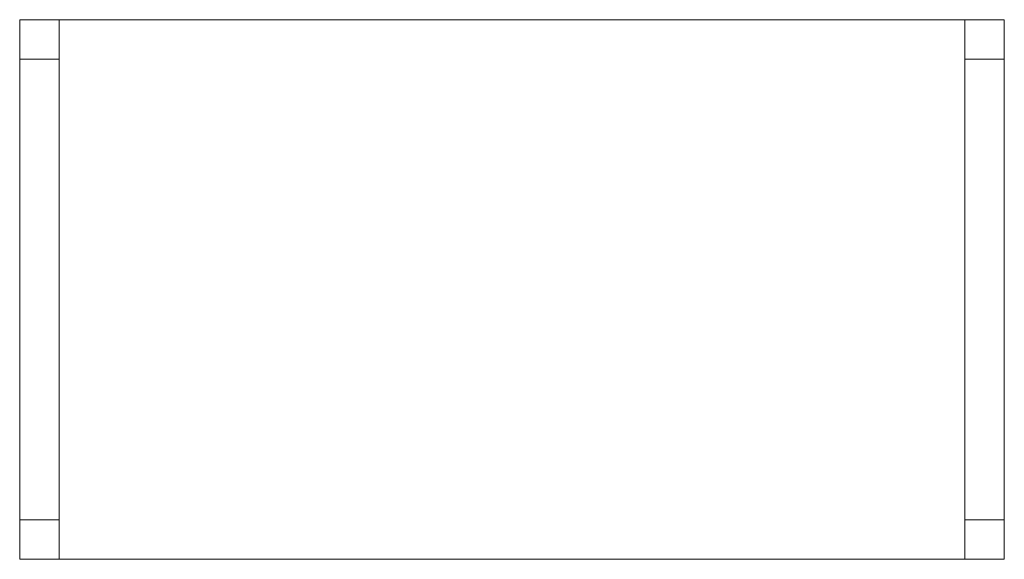
# Model space of a CAD drawing. Units: inches. Extents: x -21.9 to 21.9, y -12 to 12.
import ezdxf

# ---------------------------------------------------------------- set-up
doc = ezdxf.new("R2010")
doc.units = ezdxf.units.IN
doc.header["$MEASUREMENT"] = 0
doc.layers.add('A-EQPM', color=6, linetype='Continuous', lineweight=9)

# ---------------------------------------------------------------- blocks, each defined once
blk = doc.blocks.new('FamilyGeomCombination_29611-Ref_ Level')
at = {"layer": 'A-EQPM'}
for p, q in [((-21.875, 12), (-21.875, 10.25)), ((-20.125, 12), (-21.875, 12)), ((-20.125, 10.25), (-20.125, 12)), ((21.875, 12), (20.125, 12)), ((20.125, 12), (20.125, 10.25)), ((21.875, 10.25), (21.875, 12)), ((-21.875, 10.25), (-20.125, 10.25)), ((-21.875, -10.25), (-21.875, 10.25)), ((20.125, 10.25), (21.875, 10.25)), ((21.875, 10.25), (21.875, -10.25)), ((-20.125, -10.25), (-21.875, -10.25)), ((-21.875, -10.25), (-21.875, -12)), ((-20.125, -12), (-20.125, -10.25)), ((21.875, -10.25), (20.125, -10.25)), ((20.125, -10.25), (20.125, -12)), ((21.875, -12), (21.875, -10.25)), ((-21.875, -12), (-20.125, -12)), ((20.125, -12), (21.875, -12))]:
    blk.add_line(p, q, dxfattribs=at)
blk = doc.blocks.new('WS1')
at = {"layer": 'A-EQPM'}
for p, q in [((-20.125, -12), (-20.125, 12)), ((20.125, 12), (-20.125, 12)), ((20.125, 12), (20.125, -12)), ((-20.125, -12), (20.125, -12))]:
    blk.add_line(p, q, dxfattribs=at)
blk.add_blockref('FamilyGeomCombination_29611-Ref_ Level', (0, 0), dxfattribs=at)

msp = doc.modelspace()

# ---------------------------------------------------------------- block references
msp.add_blockref('WS1', (0, 0))

doc.saveas('drawing.dxf')
